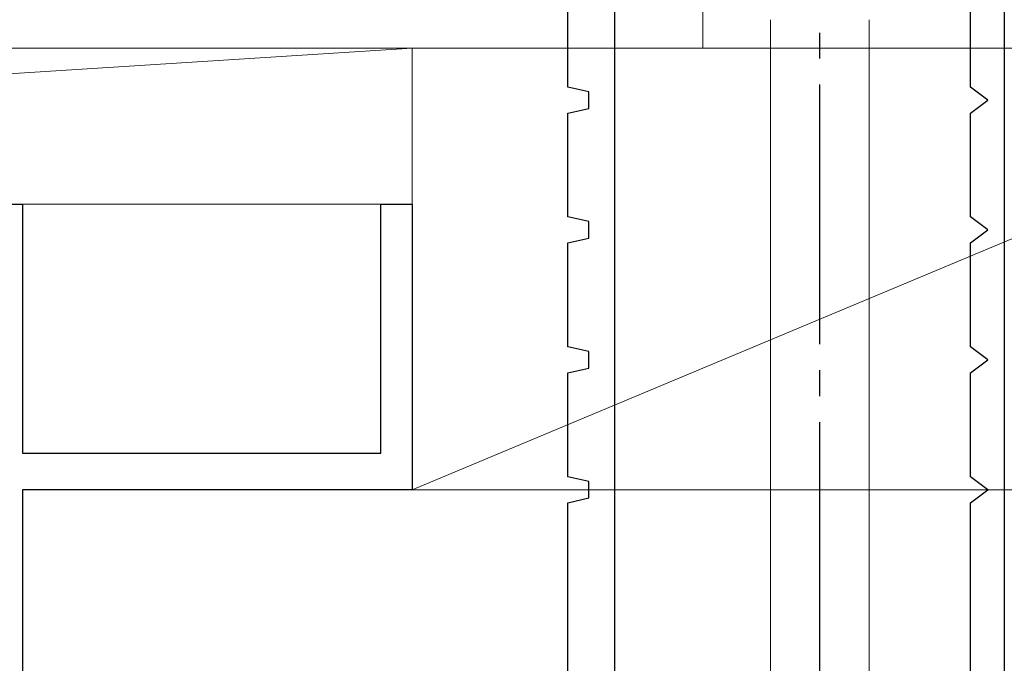
# Model space of a CAD drawing. Extents: x 105 to 1155, y 126 to 1689.
# Drawn here: x 818 to 856, y 621 to 646 of the extents above; entities that cross this region are included whole.
import ezdxf

# ---------------------------------------------------------------- set-up
doc = ezdxf.new("R2010")
doc.units = 0
doc.linetypes.add('YCENTER_1', pattern=[13, 10, -1, 1, -1])
for name, color, linetype, lineweight in [('YKK_11', 7, 'CONTINUOUS', 30), ('YKK_13', 4, 'CONTINUOUS', 30), ('YSS_K', 3, 'CONTINUOUS', 13)]:
    doc.layers.add(name, color=color, linetype=linetype, lineweight=lineweight)

msp = doc.modelspace()

# ---------------------------------------------------------------- linework, layer by layer
at = {"layer": 'YKK_11', "color": 30, "linetype": 'ByBlock', "lineweight": -2}
for p, q in [((840.603, 687.646), (840.603, 608.746)), ((855.603, 687.646), (855.603, 591.646)), ((838.803, 643.146), (838.803, 647.146)), ((854.303, 643.146), (854.303, 647.146)), ((839.603, 642.966), (838.803, 643.146)), ((839.603, 642.326), (839.603, 642.966)), ((854.97, 642.646), (854.303, 643.146)), ((854.303, 642.146), (854.97, 642.646)), ((838.803, 642.146), (839.603, 642.326)), ((838.803, 638.146), (838.803, 642.146)), ((854.303, 638.146), (854.303, 642.146)), ((839.603, 637.966), (838.803, 638.146)), ((839.603, 637.326), (839.603, 637.966)), ((854.97, 637.646), (854.303, 638.146)), ((854.303, 637.146), (854.97, 637.646)), ((838.803, 637.146), (839.603, 637.326)), ((838.803, 633.146), (838.803, 637.146)), ((854.303, 633.146), (854.303, 637.146)), ((839.603, 632.966), (838.803, 633.146)), ((854.97, 632.646), (854.303, 633.146)), ((839.603, 632.326), (839.603, 632.966)), ((854.303, 632.146), (854.97, 632.646)), ((838.803, 632.146), (839.603, 632.326)), ((838.803, 628.146), (838.803, 632.146)), ((854.303, 628.146), (854.303, 632.146)), ((839.603, 627.966), (838.803, 628.146)), ((854.97, 627.646), (854.303, 628.146)), ((839.603, 627.326), (839.603, 627.966)), ((838.803, 627.146), (839.603, 627.326)), ((854.303, 627.146), (854.97, 627.646)), ((838.803, 612.246), (838.803, 627.146)), ((854.303, 600.446), (854.303, 627.146))]:
    msp.add_line(p, q, dxfattribs=at)
at = {"layer": 'YKK_11', "color": 4, "linetype": 'ByBlock', "lineweight": -2, "ltscale": 0.5}
for p, q in [((812.503, 638.646, 0), (817.803, 638.646, 0)), ((817.803, 638.646, 0), (817.803, 629.046, 0)), ((831.603, 629.046, 0), (831.603, 638.646, 0)), ((831.603, 638.646, 0), (832.803, 638.646, 0)), ((832.803, 638.646, 0), (832.803, 627.646, 0)), ((817.803, 629.046, 0), (831.603, 629.046, 0)), ((832.803, 627.646, 0), (817.803, 627.646, 0))]:
    msp.add_line(p, q, dxfattribs=at)
at = {"layer": 'YKK_11', "color": 4, "ltscale": 0.5}
msp.add_line((817.803, 627.646, 0), (817.803, 608.646, 0), dxfattribs=at)
at = {"layer": 'YKK_13', "linetype": 'YCENTER_1'}
msp.add_line((848.503, 594.243), (848.503, 716.391), dxfattribs=at)
at = {"layer": 'YKK_13', "lineweight": 20, "ltscale": 3}
for p, q in [((846.603, 645.743), (846.603, 600.623)), ((850.403, 600.76), (850.403, 645.743))]:
    msp.add_line(p, q, dxfattribs=at)
at = {"layer": 'YSS_K'}
for p, q in [((844.003, 644.646, 0), (844.003, 689.646, 0)), ((832.803, 644.646, 0), (739.003, 638.646, 0)), ((739.003, 644.646, 0), (844.003, 644.646, 0)), ((739.003, 644.646, 0), (832.803, 644.646, 0)), ((832.803, 644.646, 0), (832.803, 627.646, 0)), ((859.003, 644.646, 0), (832.803, 644.646, 0)), ((832.803, 644.646, 0), (832.803, 638.646, 0)), ((872.42, 644.229, 0), (832.803, 627.646, 0)), ((832.803, 638.646, 0), (739.003, 638.646, 0)), ((872.003, 627.646, 0), (832.803, 627.646, 0))]:
    msp.add_line(p, q, dxfattribs=at)

doc.saveas('drawing.dxf')
